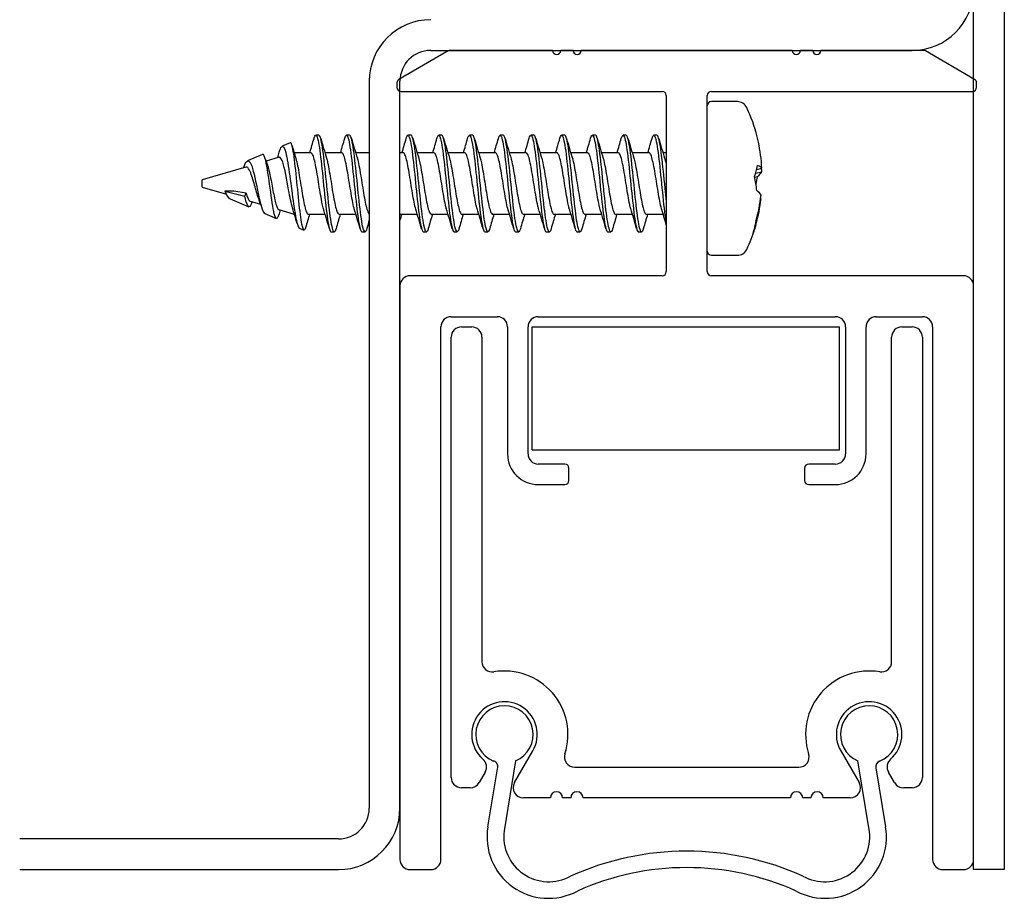
# Model space of a CAD drawing. Units: millimetres. Extents: x 10 to 200, y 10 to 287.
# Drawn here: x 121 to 169, y 94 to 137 of the extents above; entities that cross this region are included whole.
import ezdxf

# ---------------------------------------------------------------- set-up
doc = ezdxf.new("R2010")
doc.units = ezdxf.units.MM
doc.layers.add('DV2_Standard', color=7, linetype='Continuous')
doc.layers.add('Standard', color=7, linetype='Continuous')

# ---------------------------------------------------------------- blocks, each defined once
blk = doc.blocks.new('SE1')
at = {"layer": 'DV2_Standard', "color": 7, "linetype": 'Continuous'}
for p, q in [((167.549, 95.092), (167.549, 155.092)), ((169.049, 155.092), (169.049, 95.092)), ((141.901, 135.066), (139.499, 133.679)), ((141.049, 135.092), (164.549, 135.092)), ((146.997, 135.092), (142.001, 135.092)), ((147.997, 135.092), (147.397, 135.092)), ((158.699, 135.092), (148.397, 135.092)), ((159.699, 135.092), (159.099, 135.092)), ((165.097, 135.092), (160.099, 135.092)), ((167.599, 133.679), (165.197, 135.066)), ((138.049, 133.592), (138.049, 98.092)), ((139.399, 133.506), (139.399, 133.292)), ((139.549, 98.092), (139.549, 133.592)), ((167.699, 133.292), (167.699, 133.506)), ((139.599, 133.092), (152.349, 133.092)), ((152.549, 132.892), (152.549, 124.292)), ((154.549, 124.292), (154.549, 132.892)), ((154.749, 133.092), (167.499, 133.092)), ((156.022, 132.59), (154.749, 132.59)), ((135.593, 130.947), (135.439, 130.947)), ((137.093, 130.947), (136.938, 130.947)), ((140.093, 130.948), (139.938, 130.948)), ((141.593, 130.948), (141.438, 130.948)), ((143.093, 130.949), (142.939, 130.949)), ((144.593, 130.949), (144.439, 130.949)), ((146.093, 130.949), (145.938, 130.949)), ((147.593, 130.948), (147.438, 130.948)), ((149.094, 130.948), (148.939, 130.948)), ((150.594, 130.947), (150.439, 130.947)), ((152.093, 130.947), (151.939, 130.947)), ((134.189, 130.584), (133.794, 130.417)), ((132.838, 130.012), (132.1, 129.7)), ((133.651, 129.875), (133.012, 129.687)), ((135.209, 130.092), (134.388, 130.092)), ((136.709, 130.092), (135.886, 130.092)), ((138.049, 130.092), (137.387, 130.092)), ((139.709, 130.092), (139.549, 130.092)), ((141.209, 130.092), (140.387, 130.092)), ((142.709, 130.092), (141.887, 130.092)), ((144.209, 130.092), (143.387, 130.092)), ((145.709, 130.092), (144.886, 130.092)), ((147.209, 130.092), (146.386, 130.092)), ((148.709, 130.092), (147.885, 130.092)), ((150.209, 130.092), (149.386, 130.092)), ((151.709, 130.092), (150.886, 130.092)), ((152.549, 130.092), (152.386, 130.092)), ((132.019, 129.394), (129.897, 128.768)), ((156.961, 129.273), (157.212, 129.349)), ((156.862, 128.903), (157.005, 128.939)), ((156.911, 129.098), (157.212, 129.167)), ((129.897, 128.417), (129.897, 128.768)), ((129.897, 128.417), (131.076, 128.069)), ((131.436, 128.223), (131.001, 128.223)), ((131.001, 128.223), (131.005, 128.214)), ((131.005, 128.214), (131.968, 127.974)), ((132.034, 128.119), (131.436, 128.223)), ((131.968, 127.974), (132.034, 128.119)), ((157.151, 127.854), (157.172, 127.848)), ((131.256, 127.842), (132.165, 127.457)), ((132.239, 127.726), (132.745, 127.577)), ((132.944, 127.128), (133.515, 126.886)), ((133.628, 127.317), (134.388, 127.092)), ((135.073, 127.092), (135.895, 127.092)), ((136.573, 127.092), (137.395, 127.092)), ((139.573, 127.092), (140.395, 127.092)), ((141.073, 127.092), (141.895, 127.092)), ((142.572, 127.092), (143.395, 127.092)), ((144.073, 127.092), (144.895, 127.092)), ((145.572, 127.092), (146.395, 127.092)), ((147.073, 127.092), (147.897, 127.092)), ((148.573, 127.092), (149.396, 127.092)), ((150.073, 127.092), (150.895, 127.092)), ((151.573, 127.092), (152.395, 127.092)), ((134.64, 126.41), (134.863, 126.316)), ((156.898, 126.596), (156.928, 126.592)), ((136.188, 126.236), (136.343, 126.236)), ((137.688, 126.236), (137.843, 126.236)), ((140.689, 126.237), (140.844, 126.237)), ((142.189, 126.237), (142.344, 126.237)), ((143.689, 126.237), (143.843, 126.237)), ((145.188, 126.237), (145.343, 126.237)), ((146.688, 126.237), (146.843, 126.237)), ((148.188, 126.237), (148.343, 126.237)), ((149.688, 126.236), (149.843, 126.236)), ((151.188, 126.236), (151.343, 126.236)), ((154.749, 125.09), (156.022, 125.09)), ((152.349, 124.092), (140.049, 124.092)), ((167.049, 124.092), (154.749, 124.092)), ((139.549, 123.592), (139.549, 95.592)), ((167.549, 95.592), (167.549, 123.592)), ((142.049, 122.092), (144.299, 122.092)), ((146.299, 122.092), (160.799, 122.092)), ((162.799, 122.092), (165.049, 122.092)), ((141.549, 95.592), (141.549, 121.592)), ((142.549, 121.592), (143.049, 121.592)), ((144.799, 121.592), (144.799, 115.392)), ((145.799, 115.392), (145.799, 121.592)), ((145.999, 121.592), (159.657, 121.592)), ((145.999, 115.592), (145.999, 121.592)), ((159.657, 121.592), (160.999, 121.592)), ((160.999, 115.592), (160.999, 121.592)), ((161.299, 121.592), (161.299, 115.392)), ((162.299, 115.392), (162.299, 121.592)), ((164.049, 121.592), (164.549, 121.592)), ((165.549, 121.592), (165.549, 95.592)), ((142.049, 99.592), (142.049, 121.092)), ((143.549, 121.092), (143.549, 105.242)), ((163.549, 105.242), (163.549, 121.092)), ((165.049, 121.092), (165.049, 99.592)), ((145.999, 115.592), (159.657, 115.592)), ((159.657, 115.592), (160.999, 115.592)), ((147.599, 114.892), (146.299, 114.892)), ((160.799, 114.892), (159.499, 114.892)), ((147.799, 114.092), (147.799, 114.692)), ((159.299, 114.692), (159.299, 114.092)), ((146.299, 113.892), (147.599, 113.892)), ((159.499, 113.892), (160.799, 113.892)), ((145.14, 99.342), (146.035, 100.892)), ((161.063, 100.892), (161.958, 99.342)), ((143.84, 97.19), (144.316, 100.019)), ((145.192, 100.402), (144.628, 96.983)), ((148.077, 100.092), (159.021, 100.092)), ((162.475, 96.94), (161.906, 100.402)), ((162.775, 100.06), (163.257, 97.19)), ((143.705, 99.857), (143.408, 99.342)), ((163.69, 99.342), (163.393, 99.857)), ((142.975, 99.092), (142.549, 99.092)), ((164.549, 99.092), (164.123, 99.092)), ((146.889, 98.592), (145.573, 98.592)), ((147.889, 98.592), (147.489, 98.592)), ((158.609, 98.592), (148.489, 98.592)), ((159.609, 98.592), (159.209, 98.592)), ((161.525, 98.592), (160.209, 98.592)), ((136.549, 96.592), (120.986, 96.592)), ((120.986, 95.092), (136.549, 95.092)), ((140.049, 95.092), (141.049, 95.092)), ((166.049, 95.092), (167.049, 95.092)), ((169.049, 95.092), (167.549, 95.092))]:
    blk.add_line(p, q, dxfattribs=at)
for centre, radius, start, end in [((164.549, 138.092), 3, 270, 0), ((141.049, 133.592), 3, 90, 180), ((141.049, 133.592), 1.5, 90, 180), ((142.001, 134.892), 0.2, 90, 120), ((147.197, 135.092), 0.2, 180, 0), ((148.197, 135.092), 0.2, 180, 0), ((158.899, 135.092), 0.2, 180, 0), ((159.899, 135.092), 0.2, 180, 0), ((165.097, 134.892), 0.2, 60, 90), ((139.599, 133.506), 0.2, 120, 180), ((167.499, 133.506), 0.2, 0, 60), ((139.599, 133.292), 0.2, 180, 270), ((167.499, 133.292), 0.2, 270, 0), ((152.349, 132.892), 0.2, 0, 90), ((154.749, 132.892), 0.2, 90, 180), ((154.749, 132.39), 0.2, 90, 180), ((156.022, 132.09), 0.5, 25.2687, 90), ((149.137, 128.84), 8.114, 14.5504, 25.2687), ((100.18, 140.728), 36.547, 343.0806, 344.2351), ((173.486, 141.489), 39.29, 195.795, 197.2713), ((96.22, 142.327), 42.237, 343.1612, 344.1565), ((172.138, 140.671), 36.326, 195.7736, 197.3641), ((112.395, 138.444), 28.503, 342.9608, 344.4331), ((181.145, 142.446), 42.59, 195.8649, 197.2343), ((109.321, 139.761), 33.263, 343.1005, 344.365), ((181.699, 142.172), 41.605, 195.8562, 197.2473), ((114.996, 138.582), 28.924, 342.9306, 344.3841), ((182.585, 141.99), 40.965, 195.849, 197.2694), ((115.274, 138.947), 30.199, 342.9489, 344.3389), ((175.092, 139.308), 31.581, 195.6351, 197.5237), ((113.006, 140.062), 34.128, 343.0141, 344.2558), ((181.697, 140.822), 36.906, 195.7628, 197.3491), ((113.717, 140.295), 34.951, 343.0262, 344.2429), ((182.035, 140.438), 35.683, 195.6763, 197.3761), ((115.124, 140.327), 35.049, 343.0213, 344.234), ((186.435, 141.332), 38.716, 195.7926, 197.2795), ((116.424, 140.364), 35.251, 343.0589, 344.2566), ((188.246, 141.419), 39.04, 195.7926, 197.2723), ((110.831, 142.432), 42.64, 343.1774, 344.1641), ((184.505, 139.896), 33.582, 195.7228, 197.4451), ((160.693, 138.05), 27.485, 196.1012, 197.3866), ((147.852, 134.555), 15.619, 197.8267, 199.2605), ((122.993, 133.191), 11.095, 342.4783, 343.9847), ((125.203, 125.112), 7.935, 17.7657, 20.8822), ((136.376, 126.367), 4.26, 161.7652, 162.2771), ((107.287, 118.895), 28.322, 15.8806, 17.4904), ((111.347, 117.318), 33.506, 15.7047, 17.4547), ((115.266, 117.594), 32.547, 15.6802, 17.4858), ((117.742, 117.94), 31.514, 15.5519, 17.495), ((115.839, 116.904), 35.07, 15.6899, 17.3949), ((144.773, 123.832), 11.604, 162.6312, 163.8361), ((172.001, 115.903), 38.526, 163.1149, 164.1314), ((104.284, 117.43), 33.056, 15.7256, 17.4844), ((166.875, 117.862), 31.617, 163.0251, 164.3605), ((105.316, 117.289), 33.544, 15.734, 17.4696), ((173.925, 116.687), 35.834, 163.118, 163.6042), ((106.977, 116.885), 34.942, 15.7685, 17.4159), ((174.94, 116.889), 35.312, 163.2042, 164.3935), ((108.581, 116.931), 34.83, 15.7464, 17.4323), ((170.529, 118.537), 29.176, 162.9481, 164.3856), ((173.31, 118.156), 30.512, 162.9682, 164.3445), ((113.788, 117.598), 32.525, 15.682, 17.4611), ((184.56, 115.292), 40.674, 163.1332, 164.1692), ((187.038, 115.002), 41.693, 163.1424, 164.1595), ((189.134, 114.817), 42.318, 163.1361, 164.1413), ((189.295, 115.203), 40.924, 163.1105, 164.1493), ((119.289, 117.434), 33.05, 15.7207, 17.4892), ((190.635, 115.256), 40.756, 163.1154, 164.1535), ((120.695, 117.401), 33.149, 16.0595, 17.4701), ((173.255, 116.407), 36.709, 163.5507, 164.2207), ((149.137, 128.84), 8.114, 334.7313, 342.4615), ((154.749, 125.29), 0.2, 180, 270), ((156.022, 125.59), 0.5, 270, 334.7313), ((140.049, 123.592), 0.5, 90, 180), ((152.349, 124.292), 0.2, 270, 0), ((154.749, 124.292), 0.2, 180, 270), ((167.049, 123.592), 0.5, 0, 90), ((142.049, 121.592), 0.5, 90, 180), ((144.299, 121.592), 0.5, 0, 90), ((146.299, 121.592), 0.5, 90, 180), ((160.799, 121.592), 0.5, 0, 90), ((162.799, 121.592), 0.5, 90, 180), ((165.049, 121.592), 0.5, 0, 90), ((142.549, 121.092), 0.5, 90, 180), ((143.049, 121.092), 0.5, 0, 90), ((164.049, 121.092), 0.5, 90, 180), ((164.549, 121.092), 0.5, 0, 90), ((146.299, 115.392), 1.5, 180, 270), ((146.299, 115.392), 0.5, 180, 270), ((160.799, 115.392), 0.5, 270, 0), ((160.799, 115.392), 1.5, 270, 0), ((147.599, 114.692), 0.2, 0, 90), ((159.499, 114.692), 0.2, 90, 180), ((147.599, 114.092), 0.2, 270, 0), ((159.499, 114.092), 0.2, 180, 270), ((144.049, 105.242), 0.5, 180, 279.5941), ((144.649, 101.692), 3.1, 342.2084, 99.5941), ((162.449, 101.692), 3.1, 80.4059, 197.7916), ((163.049, 105.242), 0.5, 260.4059, 0), ((144.649, 101.692), 1.6, 330, 229.0194), ((144.649, 101.692), 1.4, 292.8219, 247.6822), ((162.449, 101.692), 1.6, 310.9806, 210), ((162.449, 101.692), 1.4, 291.4449, 247.1782), ((143.272, 100.107), 0.5, 330, 49.0194), ((148.077, 100.592), 0.5, 162.2084, 270), ((159.021, 100.592), 0.5, 270, 17.7916), ((163.826, 100.107), 0.5, 130.9806, 210), ((144.031, 100.11), 0.3, 342.2307, 73.1894), ((163.07, 100.11), 0.3, 111.445, 189.5472), ((142.549, 99.592), 0.5, 180, 270), ((164.549, 99.592), 0.5, 270, 0), ((142.975, 99.592), 0.5, 270, 330), ((145.573, 99.092), 0.5, 150, 270), ((161.525, 99.092), 0.5, 270, 30), ((164.123, 99.592), 0.5, 210, 270), ((147.189, 98.592), 0.3, 0, 180), ((148.189, 98.592), 0.3, 0, 180), ((158.909, 98.592), 0.3, 0, 180), ((159.909, 98.592), 0.3, 0, 180), ((136.549, 98.092), 3, 270, 0), ((136.549, 98.092), 1.5, 270, 0), ((146.799, 96.692), 3, 170.4528, 298), ((160.299, 96.692), 3, 242, 9.5472), ((146.819, 96.71), 2.208, 172.8753, 298.6481), ((160.279, 96.71), 2.208, 241.3519, 5.9891), ((153.524, 82.317), 13.675, 89.8946, 114.388), ((153.574, 82.317), 13.675, 65.612, 90.1054), ((140.049, 95.592), 0.5, 180, 270), ((141.049, 95.592), 0.5, 270, 0), ((153.524, 82.317), 12.875, 89.888, 114.388), ((153.574, 82.317), 12.875, 65.612, 90.112), ((166.049, 95.592), 0.5, 180, 270), ((167.049, 95.592), 0.5, 270, 0)]:
    blk.add_arc(centre, radius, start, end, dxfattribs=at)
for centre, major_axis, ratio, start_param, end_param in [((149.252, 128.493), (-7.688, -2.556), 0.571728, 3.044408, 3.103253), ((149.51, 128.651), (3.61, 7.122), 0.956973, 5.252371, 5.414204), ((149.251, 128.505), (7.669, 2.611), 0.595934, -0.438258, -0.335301), ((149.573, 127.23), (7.662, 2.072), 0.131209, 0.049239, 0.212257), ((149.51, 129.029), (3.61, -7.122), 0.956973, 1.136458, 1.159091), ((149.164, 128.9), (7.391, -3.346), 0.77855, 0.429761, 0.531286), ((149.251, 128.588), (7.381, 3.341), 0.77855, -0.533029, -0.473973), ((149.573, 127.23), (7.662, 2.072), 0.131209, -0.2832, -0.120182), ((149.51, 128.651), (3.61, 7.122), 0.956973, 4.922048, 5.085211), ((149.448, 129.988), (7.746, -2.095), 0.131209, 0.117932, 0.279911), ((149.51, 129.029), (3.61, -7.122), 0.956973, 0.806136, 0.969299), ((149.163, 128.899), (7.442, -3.232), 0.760181, 0.084206, 0.183549), ((149.163, 128.917), (-7.699, 2.559), 0.571728, 3.094737, 3.19408)]:
    blk.add_ellipse(centre, major_axis=major_axis, ratio=ratio, start_param=start_param, end_param=end_param, dxfattribs=at)
for points, knots in [([(135.352, 130.797), (135.404, 130.976), (135.456, 130.997), (135.563, 130.694), (135.62, 130.342), (135.732, 129.412), (135.788, 128.838), (135.9, 127.739), (135.957, 127.218), (136.069, 126.473), (136.125, 126.254), (136.184, 126.236), (136.186, 126.236), (136.188, 126.236)], [0, 0, 0, 0, 0.185586, 0.185586, 0.387156, 0.387156, 0.588726, 0.588726, 0.790296, 0.790296, 0.991866, 0.991866, 1, 1, 1, 1]), ([(136.429, 126.389), (136.398, 126.281), (136.367, 126.228), (136.28, 126.254), (136.224, 126.473), (136.111, 127.218), (136.055, 127.739), (135.943, 128.838), (135.887, 129.412), (135.774, 130.342), (135.718, 130.694), (135.639, 130.916), (135.616, 130.948), (135.593, 130.947)], [0, 0, 0, 0, 0.111485, 0.111485, 0.31306, 0.31306, 0.514634, 0.514634, 0.716209, 0.716209, 0.917784, 0.917784, 1, 1, 1, 1]), ([(136.852, 130.796), (136.853, 130.8), (136.854, 130.803), (136.911, 130.997), (136.968, 130.994), (137.08, 130.606), (137.136, 130.222), (137.248, 129.253), (137.305, 128.672), (137.417, 127.585), (137.473, 127.084), (137.582, 126.417), (137.635, 126.237), (137.688, 126.236)], [0, 0, 0, 0, 0.004089, 0.004089, 0.205538, 0.205538, 0.406987, 0.406987, 0.608436, 0.608436, 0.809885, 0.809885, 1, 1, 1, 1]), ([(137.93, 126.392), (137.904, 126.301), (137.878, 126.248), (137.796, 126.216), (137.74, 126.398), (137.628, 127.084), (137.572, 127.585), (137.459, 128.672), (137.403, 129.253), (137.291, 130.222), (137.235, 130.606), (137.15, 130.898), (137.122, 130.947), (137.093, 130.947)], [0, 0, 0, 0, 0.0926379, 0.0926379, 0.2939426, 0.2939426, 0.4952472, 0.4952472, 0.6965519, 0.6965519, 0.8978566, 0.8978566, 1, 1, 1, 1]), ([(139.851, 130.792), (139.863, 130.836), (139.876, 130.871), (139.944, 131.013), (140.001, 130.929), (140.113, 130.402), (140.169, 129.961), (140.281, 128.927), (140.337, 128.338), (140.45, 127.292), (140.506, 126.838), (140.604, 126.347), (140.647, 126.237), (140.689, 126.237)], [0, 0, 0, 0, 0.044216, 0.044216, 0.245318, 0.245318, 0.446419, 0.446419, 0.64752, 0.64752, 0.848622, 0.848622, 1, 1, 1, 1]), ([(140.93, 126.391), (140.915, 126.339), (140.9, 126.299), (140.829, 126.175), (140.773, 126.278), (140.661, 126.838), (140.605, 127.292), (140.492, 128.338), (140.436, 128.927), (140.324, 129.961), (140.268, 130.402), (140.172, 130.851), (140.132, 130.948), (140.093, 130.948)], [0, 0, 0, 0, 0.053296, 0.053296, 0.254516, 0.254516, 0.455736, 0.455736, 0.656956, 0.656956, 0.858176, 0.858176, 1, 1, 1, 1]), ([(141.352, 130.796), (141.37, 130.857), (141.387, 130.901), (141.461, 131.003), (141.517, 130.88), (141.629, 130.287), (141.685, 129.82), (141.798, 128.761), (141.854, 128.173), (141.966, 127.154), (142.022, 126.727), (142.115, 126.32), (142.152, 126.237), (142.189, 126.237)], [0, 0, 0, 0, 0.062692, 0.062692, 0.264057, 0.264057, 0.465423, 0.465423, 0.666788, 0.666788, 0.868153, 0.868153, 1, 1, 1, 1]), ([(142.431, 126.393), (142.421, 126.359), (142.412, 126.33), (142.346, 126.172), (142.29, 126.235), (142.177, 126.727), (142.121, 127.154), (142.009, 128.173), (141.953, 128.761), (141.84, 129.82), (141.784, 130.287), (141.683, 130.821), (141.638, 130.948), (141.593, 130.948)], [0, 0, 0, 0, 0.034384, 0.034384, 0.2355, 0.2355, 0.436616, 0.436616, 0.637732, 0.637732, 0.838848, 0.838848, 1, 1, 1, 1]), ([(142.852, 130.795), (142.875, 130.875), (142.898, 130.926), (142.977, 130.983), (143.033, 130.82), (143.146, 130.164), (143.202, 129.673), (143.314, 128.594), (143.37, 128.01), (143.483, 127.023), (143.539, 126.625), (143.626, 126.296), (143.658, 126.237), (143.689, 126.237)], [0, 0, 0, 0, 0.082694, 0.082694, 0.284051, 0.284051, 0.485408, 0.485408, 0.686765, 0.686765, 0.888122, 0.888122, 1, 1, 1, 1]), ([(143.93, 126.391), (143.926, 126.377), (143.922, 126.364), (143.862, 126.18), (143.806, 126.203), (143.694, 126.625), (143.638, 127.023), (143.525, 128.01), (143.469, 128.594), (143.357, 129.673), (143.301, 130.164), (143.194, 130.786), (143.144, 130.947), (143.093, 130.949)], [0, 0, 0, 0, 0.014274, 0.014274, 0.215566, 0.215566, 0.416859, 0.416859, 0.618151, 0.618151, 0.819444, 0.819444, 1, 1, 1, 1]), ([(144.351, 130.793), (144.38, 130.894), (144.409, 130.948), (144.494, 130.951), (144.55, 130.749), (144.662, 130.033), (144.718, 129.521), (144.831, 128.427), (144.887, 127.849), (144.999, 126.9), (145.055, 126.532), (145.137, 126.277), (145.163, 126.237), (145.188, 126.237)], [0, 0, 0, 0, 0.102942, 0.102942, 0.304272, 0.304272, 0.505602, 0.505602, 0.706932, 0.706932, 0.908262, 0.908262, 1, 1, 1, 1]), ([(145.43, 126.388), (145.375, 126.199), (145.321, 126.187), (145.21, 126.532), (145.154, 126.9), (145.042, 127.849), (144.986, 128.427), (144.873, 129.521), (144.817, 130.033), (144.705, 130.747), (144.649, 130.948), (144.593, 130.949)], [0, 0, 0, 0, 0.195149, 0.195149, 0.396656, 0.396656, 0.598162, 0.598162, 0.799669, 0.799669, 1, 1, 1, 1]), ([(145.853, 130.8), (145.887, 130.915), (145.92, 130.965), (146.01, 130.907), (146.066, 130.668), (146.179, 129.896), (146.235, 129.365), (146.347, 128.261), (146.403, 127.692), (146.516, 126.785), (146.572, 126.45), (146.648, 126.262), (146.668, 126.237), (146.688, 126.237)], [0, 0, 0, 0, 0.120547, 0.120547, 0.322436, 0.322436, 0.524325, 0.524325, 0.726214, 0.726214, 0.928103, 0.928103, 1, 1, 1, 1]), ([(146.929, 126.385), (146.88, 126.219), (146.831, 126.191), (146.727, 126.45), (146.671, 126.785), (146.558, 127.692), (146.502, 128.261), (146.39, 129.365), (146.334, 129.896), (146.221, 130.668), (146.165, 130.907), (146.104, 130.947), (146.098, 130.949), (146.093, 130.949)], [0, 0, 0, 0, 0.174481, 0.174481, 0.37619, 0.37619, 0.577899, 0.577899, 0.779608, 0.779608, 0.981318, 0.981318, 1, 1, 1, 1]), ([(147.354, 130.803), (147.393, 130.934), (147.432, 130.979), (147.527, 130.853), (147.583, 130.578), (147.695, 129.752), (147.751, 129.205), (147.864, 128.097), (147.92, 127.54), (148.032, 126.678), (148.088, 126.377), (148.159, 126.25), (148.173, 126.237), (148.188, 126.237)], [0, 0, 0, 0, 0.139291, 0.139291, 0.341463, 0.341463, 0.543634, 0.543634, 0.745806, 0.745806, 0.947977, 0.947977, 1, 1, 1, 1]), ([(148.428, 126.383), (148.385, 126.238), (148.342, 126.198), (148.243, 126.377), (148.187, 126.678), (148.075, 127.54), (148.018, 128.097), (147.906, 129.205), (147.85, 129.752), (147.738, 130.578), (147.681, 130.853), (147.615, 130.942), (147.604, 130.949), (147.593, 130.948)], [0, 0, 0, 0, 0.1539, 0.1539, 0.355827, 0.355827, 0.557754, 0.557754, 0.759681, 0.759681, 0.961608, 0.961608, 1, 1, 1, 1]), ([(148.854, 130.801), (148.898, 130.953), (148.943, 130.989), (149.043, 130.788), (149.099, 130.478), (149.212, 129.603), (149.268, 129.042), (149.38, 127.934), (149.436, 127.392), (149.549, 126.581), (149.605, 126.315), (149.67, 126.241), (149.679, 126.236), (149.688, 126.236)], [0, 0, 0, 0, 0.159768, 0.159768, 0.361732, 0.361732, 0.563697, 0.563697, 0.765661, 0.765661, 0.967626, 0.967626, 1, 1, 1, 1]), ([(149.927, 126.381), (149.89, 126.256), (149.853, 126.21), (149.76, 126.315), (149.703, 126.581), (149.591, 127.392), (149.535, 127.934), (149.423, 129.042), (149.366, 129.603), (149.254, 130.478), (149.198, 130.788), (149.126, 130.932), (149.11, 130.948), (149.093, 130.948)], [0, 0, 0, 0, 0.133608, 0.133608, 0.335707, 0.335707, 0.537806, 0.537806, 0.739905, 0.739905, 0.942004, 0.942004, 1, 1, 1, 1]), ([(150.352, 130.797), (150.403, 130.971), (150.453, 130.996), (150.56, 130.713), (150.616, 130.368), (150.728, 129.449), (150.784, 128.877), (150.897, 127.775), (150.953, 127.25), (151.065, 126.493), (151.121, 126.264), (151.181, 126.237), (151.185, 126.236), (151.188, 126.236)], [0, 0, 0, 0, 0.180841, 0.180841, 0.382342, 0.382342, 0.583843, 0.583843, 0.785344, 0.785344, 0.986844, 0.986844, 1, 1, 1, 1]), ([(151.429, 126.387), (151.397, 126.276), (151.364, 126.224), (151.276, 126.264), (151.22, 126.493), (151.108, 127.25), (151.051, 127.775), (150.939, 128.877), (150.883, 129.449), (150.771, 130.368), (150.714, 130.713), (150.637, 130.919), (150.615, 130.948), (150.593, 130.947)], [0, 0, 0, 0, 0.1154408, 0.1154408, 0.3171936, 0.3171936, 0.5189464, 0.5189464, 0.7206992, 0.7206992, 0.9224519, 0.9224519, 1, 1, 1, 1]), ([(151.852, 130.796), (151.908, 130.992), (151.964, 130.998), (152.076, 130.627), (152.132, 130.251), (152.245, 129.291), (152.301, 128.711), (152.413, 127.62), (152.469, 127.114), (152.533, 126.716), (152.541, 126.67), (152.549, 126.627)], [0, 0, 0, 0, 0.240815, 0.240815, 0.482628, 0.482628, 0.72444, 0.72444, 0.966252, 0.966252, 1, 1, 1, 1]), ([(152.549, 127.811), (152.537, 127.926), (152.524, 128.045), (152.456, 128.711), (152.399, 129.291), (152.287, 130.251), (152.231, 130.627), (152.148, 130.902), (152.12, 130.947), (152.093, 130.947)], [0, 0, 0, 0, 0.081747, 0.081747, 0.451561, 0.451561, 0.821375, 0.821375, 1, 1, 1, 1]), ([(133.659, 130.131), (133.695, 130.26), (133.73, 130.35), (133.835, 130.476), (133.904, 130.37), (134.038, 129.841), (134.104, 129.426), (134.232, 128.51), (134.296, 128.007), (134.418, 127.159), (134.48, 126.808), (134.574, 126.492), (134.608, 126.426), (134.642, 126.411)], [0, 0, 0, 0, 0.098032, 0.098032, 0.294883, 0.294883, 0.491734, 0.491734, 0.688585, 0.688585, 0.885436, 0.885436, 1, 1, 1, 1]), ([(134.942, 126.433), (134.931, 126.395), (134.919, 126.365), (134.86, 126.261), (134.812, 126.351), (134.714, 126.854), (134.664, 127.262), (134.563, 128.221), (134.512, 128.761), (134.408, 129.726), (134.355, 130.132), (134.265, 130.524), (134.228, 130.598), (134.191, 130.583)], [0, 0, 0, 0, 0.0480329, 0.0480329, 0.2515401, 0.2515401, 0.4550473, 0.4550473, 0.6585545, 0.6585545, 0.8620617, 0.8620617, 1, 1, 1, 1]), ([(131.911, 129.365), (132.024, 129.683), (132.131, 129.788), (132.34, 129.456), (132.441, 129.005), (132.637, 128.063), (132.73, 127.596), (132.864, 127.218), (132.908, 127.147), (132.95, 127.128)], [0, 0, 0, 0, 0.273044, 0.273044, 0.564338, 0.564338, 0.855632, 0.855632, 1, 1, 1, 1]), ([(133.625, 127.058), (133.619, 127.036), (133.613, 127.016), (133.544, 126.816), (133.48, 126.856), (133.348, 127.38), (133.281, 127.853), (133.143, 128.872), (133.071, 129.4), (132.947, 129.925), (132.896, 130.03), (132.843, 130.011)], [0, 0, 0, 0, 0.02612, 0.02612, 0.290407, 0.290407, 0.554694, 0.554694, 0.818981, 0.818981, 1, 1, 1, 1]), ([(134.302, 127.405), (134.241, 127.625), (134.179, 127.938), (134.021, 128.79), (133.926, 129.335), (133.769, 129.805), (133.71, 129.885), (133.651, 129.869)], [0, 0, 0, 0, 0.301208, 0.301208, 0.744732, 0.744732, 1, 1, 1, 1]), ([(134.462, 129.842), (134.464, 129.835), (134.467, 129.827), (134.469, 129.819), (134.496, 129.721), (134.524, 129.598), (134.551, 129.459), (134.578, 129.32), (134.605, 129.162), (134.632, 128.998), (134.659, 128.835), (134.687, 128.661), (134.714, 128.491), (134.741, 128.322), (134.768, 128.152), (134.795, 127.996), (134.822, 127.84), (134.85, 127.693), (134.877, 127.569), (134.904, 127.445), (134.931, 127.339), (134.958, 127.261), (134.985, 127.182), (135.013, 127.13), (135.04, 127.106), (135.051, 127.097), (135.062, 127.093), (135.073, 127.093)], [0, 0, 0, 0, 0.010852, 0.010852, 0.010852, 0.144552, 0.144552, 0.144552, 0.278254, 0.278254, 0.278254, 0.411924, 0.411924, 0.411924, 0.545627, 0.545627, 0.545627, 0.679297, 0.679297, 0.679297, 0.813001, 0.813001, 0.813001, 0.946673, 0.946673, 0.946673, 1, 1, 1, 1]), ([(135.817, 127.35), (135.796, 127.422), (135.776, 127.509), (135.755, 127.606), (135.728, 127.734), (135.701, 127.884), (135.674, 128.042), (135.647, 128.2), (135.619, 128.371), (135.592, 128.541), (135.565, 128.711), (135.538, 128.884), (135.511, 129.046), (135.484, 129.208), (135.456, 129.364), (135.429, 129.499), (135.402, 129.635), (135.375, 129.754), (135.348, 129.847), (135.321, 129.94), (135.293, 130.01), (135.266, 130.05), (135.247, 130.078), (135.228, 130.092), (135.209, 130.092)], [0, 0, 0, 0, 0.101564, 0.101564, 0.101564, 0.23567, 0.23567, 0.23567, 0.369757, 0.369757, 0.369757, 0.503865, 0.503865, 0.503865, 0.63795, 0.63795, 0.63795, 0.77206, 0.77206, 0.77206, 0.906143, 0.906143, 0.906143, 1, 1, 1, 1]), ([(135.963, 129.839), (135.982, 129.774), (136, 129.698), (136.019, 129.614), (136.046, 129.49), (136.073, 129.343), (136.1, 129.187), (136.127, 129.031), (136.155, 128.861), (136.182, 128.691), (136.209, 128.522), (136.236, 128.348), (136.263, 128.184), (136.29, 128.021), (136.318, 127.863), (136.345, 127.724), (136.372, 127.586), (136.4, 127.462), (136.427, 127.365), (136.453, 127.267), (136.481, 127.192), (136.508, 127.147), (136.53, 127.111), (136.551, 127.092), (136.573, 127.092)], [0, 0, 0, 0, 0.090607, 0.090607, 0.090607, 0.22447, 0.22447, 0.22447, 0.358337, 0.358337, 0.358337, 0.492196, 0.492196, 0.492196, 0.626065, 0.626065, 0.626065, 0.759921, 0.759921, 0.759921, 0.893792, 0.893792, 0.893792, 1, 1, 1, 1]), ([(137.317, 127.351), (137.313, 127.365), (137.309, 127.379), (137.305, 127.394), (137.278, 127.496), (137.251, 127.624), (137.224, 127.766), (137.197, 127.907), (137.169, 128.068), (137.142, 128.233), (137.115, 128.398), (137.087, 128.572), (137.06, 128.741), (137.033, 128.911), (137.006, 129.079), (136.979, 129.233), (136.952, 129.387), (136.924, 129.53), (136.897, 129.65), (136.87, 129.771), (136.843, 129.872), (136.816, 129.945), (136.788, 130.019), (136.761, 130.066), (136.734, 130.084), (136.726, 130.09), (136.718, 130.092), (136.709, 130.092)], [0, 0, 0, 0, 0.019437, 0.019437, 0.019437, 0.153689, 0.153689, 0.153689, 0.28791, 0.28791, 0.28791, 0.422161, 0.422161, 0.422161, 0.556383, 0.556383, 0.556383, 0.690633, 0.690633, 0.690633, 0.824858, 0.824858, 0.824858, 0.959105, 0.959105, 0.959105, 1, 1, 1, 1]), ([(137.462, 129.844), (137.47, 129.815), (137.478, 129.784), (137.487, 129.751), (137.514, 129.643), (137.541, 129.511), (137.568, 129.365), (137.596, 129.22), (137.623, 129.057), (137.65, 128.89), (137.677, 128.723), (137.704, 128.549), (137.732, 128.38), (137.759, 128.212), (137.786, 128.046), (137.813, 127.895), (137.84, 127.744), (137.867, 127.606), (137.895, 127.49), (137.922, 127.375), (137.949, 127.28), (137.976, 127.213), (138, 127.153), (138.025, 127.115), (138.049, 127.1)], [0, 0, 0, 0, 0.042205, 0.042205, 0.042205, 0.181142, 0.181142, 0.181142, 0.320113, 0.320113, 0.320113, 0.459052, 0.459052, 0.459052, 0.598021, 0.598021, 0.598021, 0.736963, 0.736963, 0.736963, 0.87593, 0.87593, 0.87593, 1, 1, 1, 1]), ([(140.319, 127.341), (140.293, 127.432), (140.267, 127.546), (140.241, 127.675), (140.214, 127.809), (140.187, 127.964), (140.16, 128.125), (140.132, 128.287), (140.105, 128.46), (140.078, 128.63), (140.051, 128.8), (140.023, 128.972), (139.996, 129.13), (139.969, 129.289), (139.942, 129.439), (139.915, 129.568), (139.888, 129.697), (139.86, 129.809), (139.833, 129.894), (139.806, 129.978), (139.779, 130.038), (139.752, 130.068), (139.738, 130.084), (139.723, 130.092), (139.709, 130.092)], [0, 0, 0, 0, 0.128387, 0.128387, 0.128387, 0.261962, 0.261962, 0.261962, 0.395569, 0.395569, 0.395569, 0.529144, 0.529144, 0.529144, 0.662751, 0.662751, 0.662751, 0.796327, 0.796327, 0.796327, 0.929934, 0.929934, 0.929934, 1, 1, 1, 1]), ([(140.462, 129.844), (140.476, 129.795), (140.49, 129.739), (140.504, 129.677), (140.531, 129.56), (140.559, 129.42), (140.586, 129.268), (140.613, 129.116), (140.641, 128.949), (140.668, 128.78), (140.695, 128.611), (140.722, 128.437), (140.749, 128.271), (140.776, 128.105), (140.804, 127.943), (140.831, 127.798), (140.858, 127.654), (140.885, 127.524), (140.912, 127.418), (140.94, 127.312), (140.967, 127.228), (140.994, 127.173), (141.02, 127.12), (141.046, 127.092), (141.073, 127.092)], [0, 0, 0, 0, 0.069855, 0.069855, 0.069855, 0.20338, 0.20338, 0.20338, 0.336926, 0.336926, 0.336926, 0.470454, 0.470454, 0.470454, 0.603997, 0.603997, 0.603997, 0.737528, 0.737528, 0.737528, 0.871067, 0.871067, 0.871067, 1, 1, 1, 1]), ([(141.817, 127.351), (141.808, 127.381), (141.8, 127.415), (141.791, 127.45), (141.764, 127.56), (141.736, 127.694), (141.709, 127.841), (141.682, 127.988), (141.655, 128.153), (141.628, 128.32), (141.601, 128.487), (141.573, 128.662), (141.546, 128.83), (141.519, 128.997), (141.492, 129.163), (141.465, 129.312), (141.438, 129.461), (141.41, 129.598), (141.383, 129.711), (141.356, 129.825), (141.328, 129.917), (141.301, 129.981), (141.275, 130.046), (141.247, 130.083), (141.22, 130.091), (141.216, 130.092), (141.213, 130.092), (141.209, 130.092)], [0, 0, 0, 0, 0.042877, 0.042877, 0.042877, 0.177091, 0.177091, 0.177091, 0.31132, 0.31132, 0.31132, 0.445537, 0.445537, 0.445537, 0.579762, 0.579762, 0.579762, 0.713982, 0.713982, 0.713982, 0.848204, 0.848204, 0.848204, 0.982427, 0.982427, 0.982427, 1, 1, 1, 1]), ([(141.962, 129.843), (141.966, 129.831), (141.969, 129.819), (141.973, 129.806), (142, 129.706), (142.027, 129.58), (142.054, 129.44), (142.081, 129.3), (142.109, 129.141), (142.136, 128.977), (142.163, 128.812), (142.19, 128.638), (142.217, 128.469), (142.244, 128.299), (142.272, 128.13), (142.299, 127.975), (142.326, 127.82), (142.353, 127.675), (142.38, 127.553), (142.407, 127.43), (142.435, 127.327), (142.462, 127.251), (142.489, 127.175), (142.516, 127.124), (142.543, 127.103), (142.553, 127.096), (142.563, 127.093), (142.572, 127.093)], [0, 0, 0, 0, 0.01716, 0.01716, 0.01716, 0.15081, 0.15081, 0.15081, 0.284432, 0.284432, 0.284432, 0.418084, 0.418084, 0.418084, 0.551705, 0.551705, 0.551705, 0.685357, 0.685357, 0.685357, 0.818978, 0.818978, 0.818978, 0.952631, 0.952631, 0.952631, 1, 1, 1, 1]), ([(143.316, 127.355), (143.297, 127.422), (143.278, 127.501), (143.259, 127.589), (143.232, 127.716), (143.204, 127.864), (143.177, 128.021), (143.15, 128.178), (143.123, 128.349), (143.096, 128.519), (143.069, 128.688), (143.041, 128.862), (143.014, 129.025), (142.987, 129.188), (142.96, 129.344), (142.933, 129.481), (142.906, 129.618), (142.878, 129.739), (142.851, 129.835), (142.824, 129.93), (142.797, 130.002), (142.77, 130.045), (142.75, 130.076), (142.729, 130.092), (142.709, 130.092)], [0, 0, 0, 0, 0.093684, 0.093684, 0.093684, 0.228062, 0.228062, 0.228062, 0.362463, 0.362463, 0.362463, 0.496839, 0.496839, 0.496839, 0.631242, 0.631242, 0.631242, 0.765616, 0.765616, 0.765616, 0.900021, 0.900021, 0.900021, 1, 1, 1, 1]), ([(143.463, 129.842), (143.483, 129.772), (143.503, 129.69), (143.522, 129.598), (143.549, 129.471), (143.577, 129.323), (143.604, 129.166), (143.631, 129.009), (143.658, 128.839), (143.685, 128.669), (143.712, 128.499), (143.74, 128.325), (143.767, 128.163), (143.794, 128), (143.822, 127.843), (143.849, 127.706), (143.875, 127.569), (143.903, 127.447), (143.93, 127.352), (143.957, 127.256), (143.985, 127.184), (144.012, 127.141), (144.032, 127.109), (144.052, 127.092), (144.073, 127.092)], [0, 0, 0, 0, 0.097683, 0.097683, 0.097683, 0.231369, 0.231369, 0.231369, 0.365058, 0.365058, 0.365058, 0.498747, 0.498747, 0.498747, 0.632432, 0.632432, 0.632432, 0.766123, 0.766123, 0.766123, 0.899805, 0.899805, 0.899805, 1, 1, 1, 1]), ([(144.817, 127.352), (144.814, 127.361), (144.811, 127.371), (144.809, 127.381), (144.782, 127.481), (144.754, 127.606), (144.727, 127.747), (144.7, 127.887), (144.673, 128.046), (144.646, 128.211), (144.619, 128.375), (144.591, 128.55), (144.564, 128.719), (144.537, 128.888), (144.509, 129.058), (144.482, 129.212), (144.455, 129.367), (144.428, 129.512), (144.401, 129.634), (144.374, 129.756), (144.346, 129.86), (144.319, 129.936), (144.292, 130.011), (144.265, 130.061), (144.238, 130.082), (144.228, 130.089), (144.219, 130.092), (144.209, 130.092)], [0, 0, 0, 0, 0.013122, 0.013122, 0.013122, 0.147397, 0.147397, 0.147397, 0.281701, 0.281701, 0.281701, 0.415978, 0.415978, 0.415978, 0.55028, 0.55028, 0.55028, 0.68456, 0.68456, 0.68456, 0.818859, 0.818859, 0.818859, 0.953142, 0.953142, 0.953142, 1, 1, 1, 1]), ([(144.972, 129.81), (144.978, 129.787), (144.984, 129.762), (144.99, 129.737), (145.018, 129.627), (145.045, 129.493), (145.072, 129.346), (145.099, 129.199), (145.126, 129.035), (145.154, 128.868), (145.181, 128.701), (145.208, 128.526), (145.235, 128.358), (145.262, 128.19), (145.29, 128.025), (145.317, 127.875), (145.344, 127.726), (145.371, 127.589), (145.398, 127.475), (145.425, 127.362), (145.453, 127.269), (145.48, 127.204), (145.507, 127.14), (145.534, 127.102), (145.561, 127.094), (145.565, 127.093), (145.569, 127.092), (145.572, 127.092)], [0, 0, 0, 0, 0.031418, 0.031418, 0.031418, 0.167156, 0.167156, 0.167156, 0.302861, 0.302861, 0.302861, 0.438599, 0.438599, 0.438599, 0.574306, 0.574306, 0.574306, 0.710044, 0.710044, 0.710044, 0.845753, 0.845753, 0.845753, 0.981488, 0.981488, 0.981488, 1, 1, 1, 1]), ([(146.315, 127.357), (146.302, 127.403), (146.289, 127.454), (146.277, 127.509), (146.25, 127.627), (146.222, 127.768), (146.195, 127.92), (146.168, 128.072), (146.141, 128.239), (146.114, 128.408), (146.086, 128.576), (146.059, 128.751), (146.032, 128.917), (146.005, 129.083), (145.978, 129.245), (145.951, 129.389), (145.923, 129.533), (145.896, 129.663), (145.869, 129.769), (145.842, 129.874), (145.815, 129.958), (145.787, 130.013), (145.761, 130.065), (145.735, 130.092), (145.709, 130.092)], [0, 0, 0, 0, 0.063293, 0.063293, 0.063293, 0.19787, 0.19787, 0.19787, 0.332457, 0.332457, 0.332457, 0.467031, 0.467031, 0.467031, 0.60162, 0.60162, 0.60162, 0.736191, 0.736191, 0.736191, 0.870782, 0.870782, 0.870782, 1, 1, 1, 1]), ([(146.468, 129.823), (146.492, 129.737), (146.516, 129.631), (146.54, 129.512), (146.567, 129.378), (146.594, 129.223), (146.621, 129.062), (146.649, 128.9), (146.676, 128.728), (146.703, 128.558), (146.73, 128.388), (146.757, 128.216), (146.785, 128.057), (146.812, 127.898), (146.839, 127.748), (146.866, 127.619), (146.893, 127.489), (146.921, 127.377), (146.948, 127.293), (146.975, 127.208), (147.002, 127.148), (147.029, 127.117), (147.044, 127.101), (147.058, 127.093), (147.073, 127.093)], [0, 0, 0, 0, 0.119375, 0.119375, 0.119375, 0.254238, 0.254238, 0.254238, 0.389087, 0.389087, 0.389087, 0.523952, 0.523952, 0.523952, 0.658798, 0.658798, 0.658798, 0.793666, 0.793666, 0.793666, 0.928509, 0.928509, 0.928509, 1, 1, 1, 1]), ([(147.803, 127.401), (147.784, 127.475), (147.764, 127.562), (147.745, 127.657), (147.718, 127.79), (147.69, 127.943), (147.663, 128.104), (147.636, 128.265), (147.609, 128.438), (147.582, 128.608), (147.554, 128.778), (147.527, 128.95), (147.5, 129.109), (147.473, 129.269), (147.446, 129.42), (147.418, 129.551), (147.391, 129.682), (147.364, 129.795), (147.337, 129.882), (147.31, 129.969), (147.282, 130.031), (147.255, 130.064), (147.24, 130.083), (147.224, 130.092), (147.209, 130.092)], [0, 0, 0, 0, 0.098299, 0.098299, 0.098299, 0.235582, 0.235582, 0.235582, 0.372832, 0.372832, 0.372832, 0.510115, 0.510115, 0.510115, 0.647366, 0.647366, 0.647366, 0.784648, 0.784648, 0.784648, 0.921901, 0.921901, 0.921901, 1, 1, 1, 1]), ([(147.975, 129.797), (147.986, 129.755), (147.997, 129.71), (148.008, 129.662), (148.035, 129.543), (148.063, 129.401), (148.09, 129.248), (148.117, 129.095), (148.144, 128.927), (148.171, 128.758), (148.198, 128.589), (148.226, 128.414), (148.253, 128.249), (148.28, 128.083), (148.307, 127.922), (148.334, 127.779), (148.362, 127.636), (148.389, 127.508), (148.416, 127.404), (148.443, 127.3), (148.47, 127.219), (148.497, 127.166), (148.523, 127.118), (148.548, 127.092), (148.573, 127.092)], [0, 0, 0, 0, 0.05543, 0.05543, 0.05543, 0.191894, 0.191894, 0.191894, 0.328333, 0.328333, 0.328333, 0.464795, 0.464795, 0.464795, 0.601236, 0.601236, 0.601236, 0.737695, 0.737695, 0.737695, 0.87414, 0.87414, 0.87414, 1, 1, 1, 1]), ([(149.309, 127.379), (149.304, 127.397), (149.299, 127.416), (149.294, 127.435), (149.267, 127.543), (149.24, 127.676), (149.213, 127.822), (149.186, 127.968), (149.158, 128.131), (149.131, 128.298), (149.104, 128.464), (149.077, 128.639), (149.05, 128.807), (149.023, 128.976), (148.995, 129.142), (148.968, 129.292), (148.941, 129.443), (148.914, 129.581), (148.887, 129.696), (148.86, 129.811), (148.832, 129.906), (148.805, 129.973), (148.778, 130.039), (148.75, 130.079), (148.723, 130.09), (148.719, 130.091), (148.714, 130.092), (148.709, 130.092)], [0, 0, 0, 0, 0.024303, 0.024303, 0.024303, 0.160301, 0.160301, 0.160301, 0.296291, 0.296291, 0.296291, 0.432285, 0.432285, 0.432285, 0.568278, 0.568278, 0.568278, 0.704269, 0.704269, 0.704269, 0.840264, 0.840264, 0.840264, 0.976252, 0.976252, 0.976252, 1, 1, 1, 1]), ([(149.463, 129.841), (149.467, 129.826), (149.472, 129.809), (149.476, 129.792), (149.503, 129.69), (149.531, 129.563), (149.558, 129.422), (149.585, 129.28), (149.612, 129.12), (149.639, 128.955), (149.666, 128.79), (149.694, 128.616), (149.721, 128.446), (149.748, 128.277), (149.775, 128.108), (149.802, 127.955), (149.829, 127.801), (149.857, 127.657), (149.884, 127.537), (149.911, 127.416), (149.938, 127.314), (149.965, 127.241), (149.992, 127.167), (150.02, 127.119), (150.047, 127.101), (150.056, 127.095), (150.064, 127.093), (150.072, 127.093)], [0, 0, 0, 0, 0.022132, 0.022132, 0.022132, 0.155887, 0.155887, 0.155887, 0.289666, 0.289666, 0.289666, 0.423418, 0.423418, 0.423418, 0.557199, 0.557199, 0.557199, 0.690951, 0.690951, 0.690951, 0.824733, 0.824733, 0.824733, 0.958483, 0.958483, 0.958483, 1, 1, 1, 1]), ([(150.817, 127.352), (150.798, 127.416), (150.78, 127.49), (150.762, 127.573), (150.735, 127.697), (150.708, 127.844), (150.681, 128), (150.654, 128.156), (150.626, 128.327), (150.599, 128.496), (150.572, 128.666), (150.545, 128.84), (150.518, 129.003), (150.491, 129.167), (150.463, 129.324), (150.436, 129.463), (150.409, 129.601), (150.382, 129.724), (150.355, 129.822), (150.328, 129.919), (150.3, 129.994), (150.273, 130.039), (150.252, 130.074), (150.23, 130.092), (150.209, 130.092)], [0, 0, 0, 0, 0.088814, 0.088814, 0.088814, 0.223062, 0.223062, 0.223062, 0.357282, 0.357282, 0.357282, 0.491532, 0.491532, 0.491532, 0.625751, 0.625751, 0.625751, 0.760002, 0.760002, 0.760002, 0.894221, 0.894221, 0.894221, 1, 1, 1, 1]), ([(150.963, 129.84), (150.984, 129.767), (151.005, 129.679), (151.026, 129.581), (151.053, 129.453), (151.08, 129.304), (151.107, 129.146), (151.134, 128.988), (151.162, 128.816), (151.189, 128.646), (151.216, 128.477), (151.244, 128.303), (151.271, 128.141), (151.297, 127.979), (151.325, 127.824), (151.352, 127.688), (151.379, 127.552), (151.407, 127.433), (151.434, 127.339), (151.461, 127.246), (151.488, 127.176), (151.515, 127.136), (151.534, 127.107), (151.554, 127.093), (151.573, 127.093)], [0, 0, 0, 0, 0.102804, 0.102804, 0.102804, 0.236612, 0.236612, 0.236612, 0.37041, 0.37041, 0.37041, 0.504215, 0.504215, 0.504215, 0.638016, 0.638016, 0.638016, 0.771817, 0.771817, 0.771817, 0.905621, 0.905621, 0.905621, 1, 1, 1, 1]), ([(152.317, 127.349), (152.315, 127.355), (152.314, 127.361), (152.312, 127.368), (152.285, 127.466), (152.258, 127.589), (152.231, 127.728), (152.204, 127.867), (152.176, 128.025), (152.149, 128.189), (152.122, 128.353), (152.095, 128.527), (152.068, 128.697), (152.041, 128.866), (152.013, 129.036), (151.986, 129.192), (151.959, 129.348), (151.931, 129.494), (151.904, 129.618), (151.877, 129.742), (151.85, 129.847), (151.823, 129.925), (151.796, 130.003), (151.768, 130.056), (151.741, 130.079), (151.731, 130.088), (151.72, 130.092), (151.709, 130.092)], [0, 0, 0, 0, 0.008391, 0.008391, 0.008391, 0.142527, 0.142527, 0.142527, 0.27664, 0.27664, 0.27664, 0.410774, 0.410774, 0.410774, 0.544889, 0.544889, 0.544889, 0.67902, 0.67902, 0.67902, 0.813138, 0.813138, 0.813138, 0.947266, 0.947266, 0.947266, 1, 1, 1, 1]), ([(152.462, 129.844), (152.473, 129.807), (152.483, 129.766), (152.494, 129.722), (152.512, 129.647), (152.531, 129.561), (152.549, 129.467)], [0, 0, 0, 0, 0.367684, 0.367684, 0.367684, 1, 1, 1, 1]), ([(132.621, 127.934), (132.557, 128.123), (132.492, 128.368), (132.356, 128.853), (132.283, 129.093), (132.147, 129.356), (132.085, 129.412), (132.022, 129.394)], [0, 0, 0, 0, 0.344824, 0.344824, 0.70975, 0.70975, 1, 1, 1, 1]), ([(133.104, 129.41), (133.123, 129.347), (133.143, 129.274), (133.161, 129.195), (133.186, 129.09), (133.211, 128.971), (133.236, 128.848), (133.261, 128.722), (133.286, 128.588), (133.31, 128.457), (133.335, 128.324), (133.36, 128.191), (133.384, 128.068), (133.409, 127.943), (133.434, 127.825), (133.459, 127.725), (133.484, 127.622), (133.508, 127.534), (133.533, 127.468), (133.558, 127.401), (133.583, 127.354), (133.607, 127.331), (133.616, 127.323), (133.624, 127.318), (133.632, 127.315)], [0, 0, 0, 0, 0.1026653, 0.1026653, 0.1026653, 0.2376104, 0.2376104, 0.2376104, 0.3753598, 0.3753598, 0.3753598, 0.5152688, 0.5152688, 0.5152688, 0.6579401, 0.6579401, 0.6579401, 0.8028374, 0.8028374, 0.8028374, 0.9504298, 0.9504298, 0.9504298, 1, 1, 1, 1]), ([(132.315, 127.659), (132.297, 127.602), (132.279, 127.554), (132.168, 127.349), (132.072, 127.536), (131.968, 127.974)], [0, 0, 0, 0, 0.165944, 0.165944, 1, 1, 1, 1]), ([(132.034, 128.119), (132.062, 128.031), (132.09, 127.953), (132.117, 127.891), (132.142, 127.834), (132.168, 127.79), (132.192, 127.762), (132.209, 127.742), (132.226, 127.73), (132.242, 127.725)], [0, 0, 0, 0, 0.393448, 0.393448, 0.393448, 0.753744, 0.753744, 0.753744, 1, 1, 1, 1])]:
    blk.add_open_spline(points, degree=3, knots=knots, dxfattribs=at)
for points in [[(131.005, 128.214), (131.096, 128.015), (131.179, 127.875), (131.258, 127.841)], [(139.549, 127.1), (139.557, 127.095), (139.565, 127.093), (139.573, 127.093)]]:
    blk.add_open_spline(points, degree=3, dxfattribs=at)

msp = doc.modelspace()

# ---------------------------------------------------------------- block references
at = {"layer": 'Standard'}
msp.add_blockref('SE1', (0, 0), dxfattribs=at)

doc.saveas('drawing.dxf')
